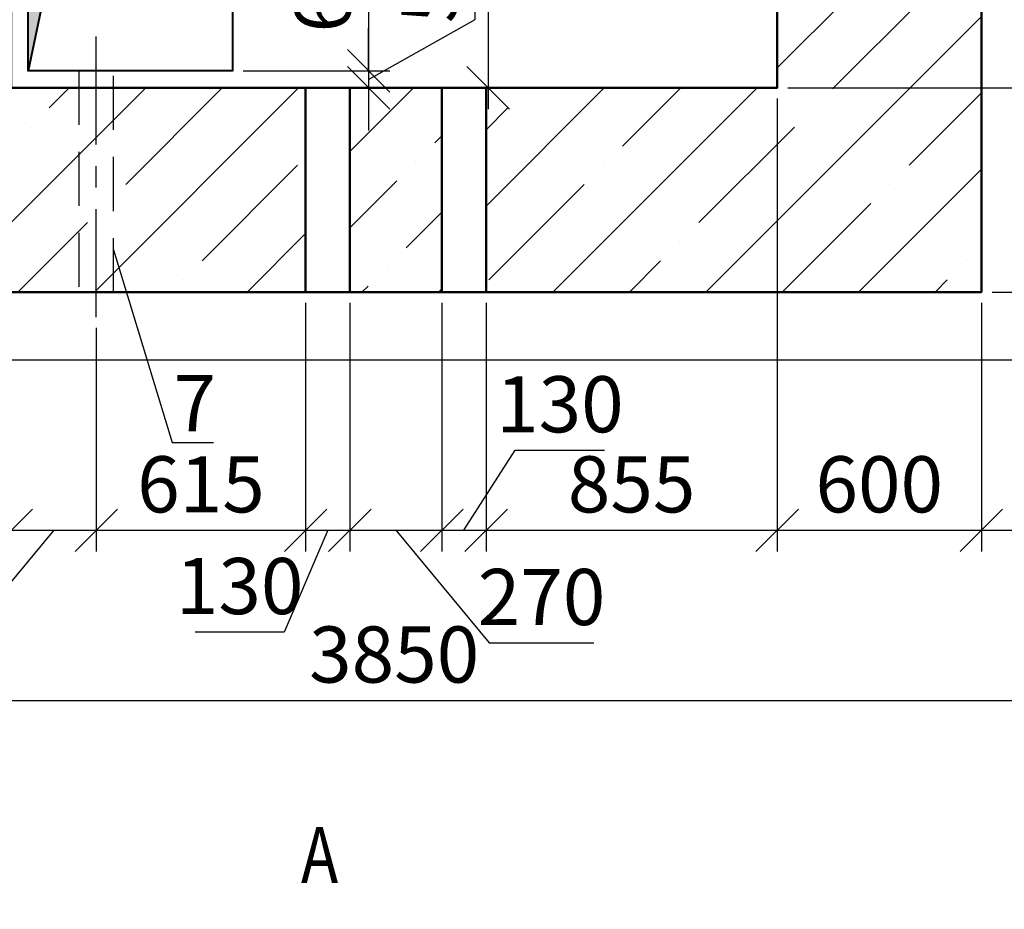
# Model space of a CAD drawing. Units: millimetres. Extents: x -3013968 to 1541824, y -3770845 to 271882.
# Drawn here: x -1295035 to -1289250, y -2208596 to -2203368 of the extents above; entities that cross this region are included whole.
import ezdxf
from ezdxf import colors
from ezdxf.entities.mleader import LeaderData, LeaderLine
from ezdxf.enums import TextEntityAlignment as Align
from ezdxf.math import Vec2, Vec3

# ---------------------------------------------------------------- set-up
doc = ezdxf.new("R2010")
doc.units = ezdxf.units.MM
doc.linetypes.add('CENTER', pattern=[50.8, 31.75, -6.35, 6.35, -6.35])
doc.linetypes.add('HIDDEN2', pattern=[4.7625, 3.175, -1.5875])
doc.layers.get('Defpoints').update_dxf_attribs({"lineweight": 25})
for name, color, linetype, lineweight in [('---Размеры (ЖБ)', 182, 'Continuous', 25), ('---Тонкие', 6, 'Continuous', 25), ('0.3', 7, 'Continuous', 40), ('Чертежная', 7, 'Continuous', 25)]:
    doc.layers.add(name, color=color, linetype=linetype, lineweight=lineweight)
doc.styles.add('Geniso', font='geniso.shx', dxfattribs={"width": 0.7, "oblique": 15})
doc.styles.add('Группа 2', font='geniso.shx', dxfattribs={"width": 0.8, "oblique": 15, "height": 330})
doc.dimstyles.new('1-50', dxfattribs={"dimscale": 100, "dimtxt": 3.3, "dimasz": 2.5, "dimexe": 1.25, "dimexo": 0.625, "dimtad": 1, "dimdec": 0, "dimlfac": 0.5, "dimtxsty": 'Geniso', "dimblk": 'OBLIQUE', "dimcen": 2.5, "dimdle": 1.25, "dimadec": 0, "dimazin": 0, "dimtfac": 1, "dimtdec": 0, "dimtmove": 1, "dimatfit": 2, "dimfxl": 1, "dimtfill": 1, "dimarcsym": 0})

# ---------------------------------------------------------------- blocks, each defined once
blk = doc.blocks.new('_Oblique')
at = {"color": 0, "linetype": 'ByBlock', "lineweight": -2}
blk.add_line((-0.5, -0.5), (0.5, 0.5), dxfattribs=at)
blk = doc.blocks.new('*D3059')
at = {"layer": 'Defpoints', "color": 0, "ltscale": 100, "transparency": 16777216}
for p in [(-1293784.7, -2202468.7), (-1293784.7, -2203668.7), (-1292984.7, -2203668.7)]:
    blk.add_point(p, dxfattribs=at)
at = {"layer": 'Чертежная', "color": 0, "lineweight": -2, "ltscale": 100, "transparency": 16777216}
for p, q in [((-1292984.7, -2202343.7), (-1292984.7, -2203793.7)), ((-1293722.2, -2202468.7), (-1292859.7, -2202468.7)), ((-1293722.2, -2203668.7), (-1292859.7, -2203668.7))]:
    blk.add_line(p, q, dxfattribs=at)
at = {"layer": 'Чертежная', "color": 0, "lineweight": -2, "ltscale": 100, "transparency": 16777216, "xscale": 250, "yscale": 250, "zscale": 250}
for p, rotation in [((-1292984.7, -2202468.7), 90), ((-1292984.7, -2203668.7), 270)]:
    blk.add_blockref('_Oblique', p, dxfattribs=dict(at, rotation=rotation))
at = {"layer": 'Чертежная', "color": 0, "ltscale": 100, "transparency": 16777216, "insert": (-1293212.2, -2203068.7), "char_height": 330, "attachment_point": 5, "rotation": 90, "style": 'Geniso', "bg_fill": 3, "box_fill_scale": 1.1, "bg_fill_color": 256, "bg_fill_true_color": 13158600, "bg_fill_transparency": 0}
blk.add_mtext('600', dxfattribs=at)
blk = doc.blocks.new('*D3060')
at = {"layer": 'Defpoints', "color": 0, "ltscale": 100, "transparency": 16777216}
for p in [(-1293784.7, -2203668.7), (-1292984.7, -2203768.7), (-1292984.7, -2203768.7)]:
    blk.add_point(p, dxfattribs=at)
at = {"layer": 'Чертежная', "color": 0, "lineweight": -2, "ltscale": 100, "transparency": 16777216}
for p, q in [((-1292358, -2203366.2), (-1292358, -2202911.7)), ((-1292984.7, -2203718.7), (-1292358, -2203366.2)), ((-1292984.7, -2203668.7), (-1292984.7, -2203418.7)), ((-1293722.2, -2203668.7), (-1292859.7, -2203668.7)), ((-1292984.7, -2203668.7), (-1292984.7, -2203768.7)), ((-1292984.7, -2203668.7), (-1292984.7, -2203768.7)), ((-1293047.2, -2203768.7), (-1293109.7, -2203768.7)), ((-1292984.7, -2203768.7), (-1292984.7, -2204018.7))]:
    blk.add_line(p, q, dxfattribs=at)
at = {"layer": 'Чертежная', "color": 0, "lineweight": -2, "ltscale": 100, "transparency": 16777216, "xscale": 250, "yscale": 250, "zscale": 250}
for p, rotation in [((-1292984.7, -2203668.7), 270), ((-1292984.7, -2203768.7), 90)]:
    blk.add_blockref('_Oblique', p, dxfattribs=dict(at, rotation=rotation))
at = {"layer": 'Чертежная', "color": 0, "ltscale": 100, "transparency": 16777216, "insert": (-1292585.5, -2203138.9), "char_height": 330, "attachment_point": 5, "rotation": 90, "style": 'Geniso', "bg_fill": 3, "box_fill_scale": 1.1, "bg_fill_color": 256, "bg_fill_true_color": 13158600, "bg_fill_transparency": 0}
blk.add_mtext('50', dxfattribs=at)
blk = doc.blocks.new('*D3062')
at = {"layer": 'Defpoints', "color": 0, "ltscale": 100, "transparency": 16777216}
for p in [(-1295084.7, -2203768.7), (-1296284.7, -2204968.7), (-1295084.7, -2206368.7)]:
    blk.add_point(p, dxfattribs=at)
at = {"layer": 'Чертежная', "color": 0, "lineweight": -2, "ltscale": 100, "transparency": 16777216}
for p, q in [((-1295084.7, -2203831.2), (-1295084.7, -2206493.7)), ((-1296284.7, -2205031.2), (-1296284.7, -2206493.7)), ((-1296409.7, -2206368.7), (-1294959.7, -2206368.7))]:
    blk.add_line(p, q, dxfattribs=at)
at = {"layer": 'Чертежная', "color": 0, "lineweight": -2, "ltscale": 100, "transparency": 16777216, "xscale": 250, "yscale": 250, "zscale": 250, "rotation": 180}
blk.add_blockref('_Oblique', (-1296284.7, -2206368.7), dxfattribs=at)
at = {"layer": 'Чертежная', "color": 0, "lineweight": -2, "ltscale": 100, "transparency": 16777216, "xscale": 250, "yscale": 250, "zscale": 250}
blk.add_blockref('_Oblique', (-1295084.7, -2206368.7), dxfattribs=at)
at = {"layer": 'Чертежная', "color": 0, "ltscale": 100, "transparency": 16777216, "insert": (-1295684.7, -2206141.2), "char_height": 330, "attachment_point": 5, "style": 'Geniso', "bg_fill": 3, "box_fill_scale": 1.1, "bg_fill_color": 256, "bg_fill_true_color": 13158600, "bg_fill_transparency": 0}
blk.add_mtext('600', dxfattribs=at)
blk = doc.blocks.new('*D3063')
at = {"layer": 'Defpoints', "color": 0, "ltscale": 100, "transparency": 16777216}
for p in [(-1295084.7, -2203768.7), (-1294584.7, -2205117.1), (-1294584.7, -2206368.7)]:
    blk.add_point(p, dxfattribs=at)
at = {"layer": 'Чертежная', "color": 0, "lineweight": -2, "ltscale": 100, "transparency": 16777216}
for p, q in [((-1295084.7, -2203831.2), (-1295084.7, -2206493.7)), ((-1294584.7, -2205179.6), (-1294584.7, -2206493.7)), ((-1294834.7, -2206368.7), (-1295318.5, -2206949.6)), ((-1295209.7, -2206368.7), (-1294459.7, -2206368.7)), ((-1295318.5, -2206949.6), (-1295934.6, -2206949.6))]:
    blk.add_line(p, q, dxfattribs=at)
at = {"layer": 'Чертежная', "color": 0, "lineweight": -2, "ltscale": 100, "transparency": 16777216, "xscale": 250, "yscale": 250, "zscale": 250, "rotation": 180}
blk.add_blockref('_Oblique', (-1295084.7, -2206368.7), dxfattribs=at)
at = {"layer": 'Чертежная', "color": 0, "lineweight": -2, "ltscale": 100, "transparency": 16777216, "xscale": 250, "yscale": 250, "zscale": 250}
blk.add_blockref('_Oblique', (-1294584.7, -2206368.7), dxfattribs=at)
at = {"layer": 'Чертежная', "color": 0, "ltscale": 100, "transparency": 16777216, "insert": (-1295626.5, -2206722.1), "char_height": 330, "attachment_point": 5, "style": 'Geniso', "bg_fill": 3, "box_fill_scale": 1.1, "bg_fill_color": 256, "bg_fill_true_color": 13158600, "bg_fill_transparency": 0}
blk.add_mtext('250', dxfattribs=at)
blk = doc.blocks.new('*D3064')
at = {"layer": 'Defpoints', "color": 0, "ltscale": 100, "transparency": 16777216}
for p in [(-1293354.7, -2204968.7), (-1294584.7, -2205117.1), (-1293354.7, -2206368.7)]:
    blk.add_point(p, dxfattribs=at)
at = {"layer": 'Чертежная', "color": 0, "lineweight": -2, "ltscale": 100, "transparency": 16777216}
for p, q in [((-1293354.7, -2205031.2), (-1293354.7, -2206493.7)), ((-1294584.7, -2205179.6), (-1294584.7, -2206493.7)), ((-1294709.7, -2206368.7), (-1293229.7, -2206368.7))]:
    blk.add_line(p, q, dxfattribs=at)
at = {"layer": 'Чертежная', "color": 0, "lineweight": -2, "ltscale": 100, "transparency": 16777216, "xscale": 250, "yscale": 250, "zscale": 250, "rotation": 180}
blk.add_blockref('_Oblique', (-1294584.7, -2206368.7), dxfattribs=at)
at = {"layer": 'Чертежная', "color": 0, "lineweight": -2, "ltscale": 100, "transparency": 16777216, "xscale": 250, "yscale": 250, "zscale": 250}
blk.add_blockref('_Oblique', (-1293354.7, -2206368.7), dxfattribs=at)
at = {"layer": 'Чертежная', "color": 0, "ltscale": 100, "transparency": 16777216, "insert": (-1293969.7, -2206141.2), "char_height": 330, "attachment_point": 5, "style": 'Geniso', "bg_fill": 3, "box_fill_scale": 1.1, "bg_fill_color": 256, "bg_fill_true_color": 13158600, "bg_fill_transparency": 0}
blk.add_mtext('615', dxfattribs=at)
blk = doc.blocks.new('*D3065')
at = {"layer": 'Defpoints', "color": 0, "ltscale": 100, "transparency": 16777216}
for p in [(-1290584.7, -2203768.7), (-1289384.7, -2204968.7), (-1289384.7, -2206368.7)]:
    blk.add_point(p, dxfattribs=at)
at = {"layer": 'Чертежная', "color": 0, "lineweight": -2, "ltscale": 100, "transparency": 16777216}
for p, q in [((-1290584.7, -2203831.2), (-1290584.7, -2206493.7)), ((-1289384.7, -2205031.2), (-1289384.7, -2206493.7)), ((-1290709.7, -2206368.7), (-1289259.7, -2206368.7))]:
    blk.add_line(p, q, dxfattribs=at)
at = {"layer": 'Чертежная', "color": 0, "lineweight": -2, "ltscale": 100, "transparency": 16777216, "xscale": 250, "yscale": 250, "zscale": 250, "rotation": 180}
blk.add_blockref('_Oblique', (-1290584.7, -2206368.7), dxfattribs=at)
at = {"layer": 'Чертежная', "color": 0, "lineweight": -2, "ltscale": 100, "transparency": 16777216, "xscale": 250, "yscale": 250, "zscale": 250}
blk.add_blockref('_Oblique', (-1289384.7, -2206368.7), dxfattribs=at)
at = {"layer": 'Чертежная', "color": 0, "ltscale": 100, "transparency": 16777216, "insert": (-1289984.7, -2206141.2), "char_height": 330, "attachment_point": 5, "style": 'Geniso', "bg_fill": 3, "box_fill_scale": 1.1, "bg_fill_color": 256, "bg_fill_true_color": 13158600, "bg_fill_transparency": 0}
blk.add_mtext('600', dxfattribs=at)
blk = doc.blocks.new('*D3066')
at = {"layer": 'Defpoints', "color": 0, "ltscale": 100, "transparency": 16777216}
for p in [(-1289384.7, -2204968.7), (-1288984.7, -2205368.7), (-1288984.7, -2206368.7)]:
    blk.add_point(p, dxfattribs=at)
at = {"layer": 'Чертежная', "color": 0, "lineweight": -2, "ltscale": 100, "transparency": 16777216}
for p, q in [((-1289384.7, -2205031.2), (-1289384.7, -2206493.7)), ((-1288984.7, -2205431.2), (-1288984.7, -2206493.7)), ((-1289509.7, -2206368.7), (-1288859.7, -2206368.7)), ((-1288047.4, -2206368.7), (-1288984.7, -2206368.7))]:
    blk.add_line(p, q, dxfattribs=at)
at = {"layer": 'Чертежная', "color": 0, "lineweight": -2, "ltscale": 100, "transparency": 16777216, "xscale": 250, "yscale": 250, "zscale": 250, "rotation": 180}
blk.add_blockref('_Oblique', (-1289384.7, -2206368.7), dxfattribs=at)
at = {"layer": 'Чертежная', "color": 0, "lineweight": -2, "ltscale": 100, "transparency": 16777216, "xscale": 250, "yscale": 250, "zscale": 250}
blk.add_blockref('_Oblique', (-1288984.7, -2206368.7), dxfattribs=at)
at = {"layer": 'Чертежная', "color": 0, "ltscale": 100, "transparency": 16777216, "insert": (-1288355.5, -2206141.2), "char_height": 330, "attachment_point": 5, "style": 'Geniso', "bg_fill": 3, "box_fill_scale": 1.1, "bg_fill_color": 256, "bg_fill_true_color": 13158600, "bg_fill_transparency": 0}
blk.add_mtext('200', dxfattribs=at)
blk = doc.blocks.new('*D2005')
at = {"layer": 'Defpoints', "color": 0, "ltscale": 100, "transparency": 16777216}
for p in [(-1296684.7, -2205368.7), (-1288984.7, -2205368.7), (-1288984.7, -2207368.7)]:
    blk.add_point(p, dxfattribs=at)
at = {"layer": 'Чертежная', "color": 0, "lineweight": -2, "ltscale": 100, "transparency": 16777216}
for p, q in [((-1296684.7, -2205431.2), (-1296684.7, -2207493.7)), ((-1288984.7, -2205431.2), (-1288984.7, -2207493.7)), ((-1296809.7, -2207368.7), (-1288859.7, -2207368.7))]:
    blk.add_line(p, q, dxfattribs=at)
at = {"layer": 'Чертежная', "color": 0, "lineweight": -2, "ltscale": 100, "transparency": 16777216, "xscale": 250, "yscale": 250, "zscale": 250, "rotation": 180}
blk.add_blockref('_Oblique', (-1296684.7, -2207368.7), dxfattribs=at)
at = {"layer": 'Чертежная', "color": 0, "lineweight": -2, "ltscale": 100, "transparency": 16777216, "xscale": 250, "yscale": 250, "zscale": 250}
blk.add_blockref('_Oblique', (-1288984.7, -2207368.7), dxfattribs=at)
at = {"layer": 'Чертежная', "color": 0, "ltscale": 100, "transparency": 16777216, "insert": (-1292834.7, -2207141.2), "char_height": 330, "attachment_point": 5, "style": 'Geniso', "bg_fill": 3, "box_fill_scale": 1.1, "bg_fill_color": 256, "bg_fill_true_color": 13158600, "bg_fill_transparency": 0}
blk.add_mtext('3850', dxfattribs=at)
blk = doc.blocks.new('*D3073')
at = {"layer": 'Defpoints', "color": 0, "ltscale": 100, "transparency": 16777216}
for p in [(-1289384.7, -2204968.7), (-1287984.7, -2204968.7), (-1288984.7, -2205368.7)]:
    blk.add_point(p, dxfattribs=at)
at = {"layer": 'Чертежная', "color": 0, "lineweight": -2, "ltscale": 100, "transparency": 16777216}
for p, q in [((-1287984.7, -2205493.7), (-1287984.7, -2204843.7)), ((-1289322.2, -2204968.7), (-1287859.7, -2204968.7)), ((-1287984.7, -2205168.7), (-1287425.3, -2205434.6)), ((-1288922.2, -2205368.7), (-1287859.7, -2205368.7)), ((-1287425.3, -2205434.6), (-1287425.3, -2206050.7))]:
    blk.add_line(p, q, dxfattribs=at)
at = {"layer": 'Чертежная', "color": 0, "lineweight": -2, "ltscale": 100, "transparency": 16777216, "xscale": 250, "yscale": 250, "zscale": 250, "rotation": 90}
blk.add_blockref('_Oblique', (-1287984.7, -2204968.7), dxfattribs=at)
at = {"layer": 'Чертежная', "color": 0, "ltscale": 100, "transparency": 16777216, "insert": (-1287652.9, -2205742.6), "char_height": 330, "attachment_point": 5, "rotation": 90, "style": 'Geniso', "bg_fill": 3, "box_fill_scale": 1.1, "bg_fill_color": 256, "bg_fill_true_color": 13158600, "bg_fill_transparency": 0}
blk.add_mtext('200', dxfattribs=at)
at = {"layer": 'Чертежная', "color": 0, "lineweight": -2, "ltscale": 100, "transparency": 16777216, "xscale": 250, "yscale": 250, "zscale": 250, "rotation": 270}
blk.add_blockref('_Oblique', (-1287984.7, -2205368.7), dxfattribs=at)
blk = doc.blocks.new('*D3074')
at = {"layer": 'Defpoints', "color": 0, "ltscale": 100, "transparency": 16777216}
for p in [(-1290584.7, -2203768.7), (-1287984.7, -2203768.7), (-1289384.7, -2204968.7)]:
    blk.add_point(p, dxfattribs=at)
at = {"layer": 'Чертежная', "color": 0, "lineweight": -2, "ltscale": 100, "transparency": 16777216}
for p, q in [((-1287984.7, -2205093.7), (-1287984.7, -2203643.7)), ((-1290522.2, -2203768.7), (-1287859.7, -2203768.7)), ((-1289322.2, -2204968.7), (-1287859.7, -2204968.7))]:
    blk.add_line(p, q, dxfattribs=at)
at = {"layer": 'Чертежная', "color": 0, "lineweight": -2, "ltscale": 100, "transparency": 16777216, "xscale": 250, "yscale": 250, "zscale": 250}
for p, rotation in [((-1287984.7, -2203768.7), 90), ((-1287984.7, -2204968.7), 270)]:
    blk.add_blockref('_Oblique', p, dxfattribs=dict(at, rotation=rotation))
at = {"layer": 'Чертежная', "color": 0, "ltscale": 100, "transparency": 16777216, "insert": (-1288212.2, -2204368.7), "char_height": 330, "attachment_point": 5, "rotation": 90, "style": 'Geniso', "bg_fill": 3, "box_fill_scale": 1.1, "bg_fill_color": 256, "bg_fill_true_color": 13158600, "bg_fill_transparency": 0}
blk.add_mtext('600', dxfattribs=at)
blk = doc.blocks.new('*D3075')
at = {"layer": 'Defpoints', "color": 0, "ltscale": 100, "transparency": 16777216}
for p in [(-1289384.7, -2202128.7), (-1287984.7, -2202128.7), (-1290584.7, -2203768.7)]:
    blk.add_point(p, dxfattribs=at)
at = {"layer": 'Чертежная', "color": 0, "lineweight": -2, "ltscale": 100, "transparency": 16777216}
for p, q in [((-1287984.7, -2203893.7), (-1287984.7, -2202003.7)), ((-1289322.2, -2202128.7), (-1287859.7, -2202128.7)), ((-1290522.2, -2203768.7), (-1287859.7, -2203768.7))]:
    blk.add_line(p, q, dxfattribs=at)
at = {"layer": 'Чертежная', "color": 0, "lineweight": -2, "ltscale": 100, "transparency": 16777216, "xscale": 250, "yscale": 250, "zscale": 250}
for p, rotation in [((-1287984.7, -2202128.7), 90), ((-1287984.7, -2203768.7), 270)]:
    blk.add_blockref('_Oblique', p, dxfattribs=dict(at, rotation=rotation))
at = {"layer": 'Чертежная', "color": 0, "ltscale": 100, "transparency": 16777216, "insert": (-1288212.3, -2202948.7), "char_height": 330, "attachment_point": 5, "rotation": 90, "style": 'Geniso', "bg_fill": 3, "box_fill_scale": 1.1, "bg_fill_color": 256, "bg_fill_true_color": 13158600, "bg_fill_transparency": 0}
blk.add_mtext('820', dxfattribs=at)
blk = doc.blocks.new('A$C0A6E1B93')
blk.add_lwpolyline([(100, 850, 0, 200, 0), (100, 500, 0, 0, 0), (100, 0, 0, 0, 0)], format="xyseb")
blk = doc.blocks.new('*D3088')
at = {"layer": 'Defpoints', "color": 0, "ltscale": 100, "transparency": 16777216}
for p in [(-1290584.7, -2198968.7), (-1292282.1, -2203768.7), (-1290584.7, -2203768.7)]:
    blk.add_point(p, dxfattribs=at)
at = {"layer": 'Чертежная', "color": 0, "lineweight": -2, "ltscale": 100, "transparency": 16777216}
for p, q in [((-1292282.1, -2198843.7), (-1292282.1, -2203893.7)), ((-1290647.2, -2198968.7), (-1292407.1, -2198968.7)), ((-1290647.2, -2203768.7), (-1292407.1, -2203768.7))]:
    blk.add_line(p, q, dxfattribs=at)
at = {"layer": 'Чертежная', "color": 0, "lineweight": -2, "ltscale": 100, "transparency": 16777216, "xscale": 250, "yscale": 250, "zscale": 250}
for p, rotation in [((-1292282.1, -2198968.7), 90), ((-1292282.1, -2203768.7), 270)]:
    blk.add_blockref('_Oblique', p, dxfattribs=dict(at, rotation=rotation))
at = {"layer": 'Чертежная', "color": 0, "ltscale": 100, "transparency": 16777216, "insert": (-1292509.7, -2201712.5), "char_height": 330, "attachment_point": 5, "rotation": 90, "style": 'Geniso', "bg_fill": 3, "box_fill_scale": 1.1, "bg_fill_color": 256, "bg_fill_true_color": 13158600, "bg_fill_transparency": 0}
blk.add_mtext('2400', dxfattribs=at)
blk = doc.blocks.new('_None')
blk = doc.blocks.new('*D3170')
at = {"layer": 'Defpoints', "color": 0, "ltscale": 100, "transparency": 16777216}
for p in [(-1293354.7, -2204968.7), (-1293094.7, -2204968.7), (-1293094.7, -2206368.7)]:
    blk.add_point(p, dxfattribs=at)
at = {"layer": 'Чертежная', "color": 0, "lineweight": -2, "ltscale": 100, "transparency": 16777216}
for p, q in [((-1293354.7, -2205031.2), (-1293354.7, -2206493.7)), ((-1293094.7, -2205031.2), (-1293094.7, -2206493.7)), ((-1293224.7, -2206368.7), (-1293480.5, -2206966.4)), ((-1293479.7, -2206368.7), (-1292969.7, -2206368.7)), ((-1293480.5, -2206966.4), (-1294004.3, -2206966.4))]:
    blk.add_line(p, q, dxfattribs=at)
at = {"layer": 'Чертежная', "color": 0, "lineweight": -2, "ltscale": 100, "transparency": 16777216, "xscale": 250, "yscale": 250, "zscale": 250, "rotation": 180}
blk.add_blockref('_Oblique', (-1293354.7, -2206368.7), dxfattribs=at)
at = {"layer": 'Чертежная', "color": 0, "lineweight": -2, "ltscale": 100, "transparency": 16777216, "xscale": 250, "yscale": 250, "zscale": 250}
blk.add_blockref('_Oblique', (-1293094.7, -2206368.7), dxfattribs=at)
at = {"layer": 'Чертежная', "color": 0, "ltscale": 100, "transparency": 16777216, "insert": (-1293742.4, -2206738.9), "char_height": 330, "attachment_point": 5, "style": 'Geniso', "bg_fill": 3, "box_fill_scale": 1.1, "bg_fill_color": 256, "bg_fill_true_color": 13158600, "bg_fill_transparency": 0}
blk.add_mtext('130', dxfattribs=at)
blk = doc.blocks.new('*D3171')
at = {"layer": 'Defpoints', "color": 0, "ltscale": 100, "transparency": 16777216}
for p in [(-1290584.7, -2203768.7), (-1292294.7, -2204968.7), (-1290584.7, -2206368.7)]:
    blk.add_point(p, dxfattribs=at)
at = {"layer": 'Чертежная', "color": 0, "lineweight": -2, "ltscale": 100, "transparency": 16777216}
for p, q in [((-1290584.7, -2203831.2), (-1290584.7, -2206493.7)), ((-1292294.7, -2205031.2), (-1292294.7, -2206493.7)), ((-1292419.7, -2206368.7), (-1290459.7, -2206368.7))]:
    blk.add_line(p, q, dxfattribs=at)
at = {"layer": 'Чертежная', "color": 0, "lineweight": -2, "ltscale": 100, "transparency": 16777216, "xscale": 250, "yscale": 250, "zscale": 250, "rotation": 180}
blk.add_blockref('_Oblique', (-1292294.7, -2206368.7), dxfattribs=at)
at = {"layer": 'Чертежная', "color": 0, "lineweight": -2, "ltscale": 100, "transparency": 16777216, "xscale": 250, "yscale": 250, "zscale": 250}
blk.add_blockref('_Oblique', (-1290584.7, -2206368.7), dxfattribs=at)
at = {"layer": 'Чертежная', "color": 0, "ltscale": 100, "transparency": 16777216, "insert": (-1291439.7, -2206141.2), "char_height": 330, "attachment_point": 5, "style": 'Geniso', "bg_fill": 3, "box_fill_scale": 1.1, "bg_fill_color": 256, "bg_fill_true_color": 13158600, "bg_fill_transparency": 0}
blk.add_mtext('855', dxfattribs=at)
blk = doc.blocks.new('*D6259')
at = {"layer": 'Defpoints', "color": 0, "ltscale": 100, "transparency": 16777216}
for p in [(-1293094.7, -2204968.7), (-1292554.7, -2204968.7), (-1292554.7, -2206368.7)]:
    blk.add_point(p, dxfattribs=at)
at = {"layer": 'Чертежная', "color": 0, "lineweight": -2, "ltscale": 100, "transparency": 16777216}
for p, q in [((-1293094.7, -2205031.2), (-1293094.7, -2206493.7)), ((-1292554.7, -2205031.2), (-1292554.7, -2206493.7)), ((-1293219.7, -2206368.7), (-1292429.7, -2206368.7)), ((-1292824.7, -2206368.7), (-1292276.9, -2207030.7)), ((-1292276.9, -2207030.7), (-1291660.7, -2207030.7))]:
    blk.add_line(p, q, dxfattribs=at)
at = {"layer": 'Чертежная', "color": 0, "lineweight": -2, "ltscale": 100, "transparency": 16777216, "xscale": 250, "yscale": 250, "zscale": 250, "rotation": 180}
blk.add_blockref('_Oblique', (-1293094.7, -2206368.7), dxfattribs=at)
at = {"layer": 'Чертежная', "color": 0, "lineweight": -2, "ltscale": 100, "transparency": 16777216, "xscale": 250, "yscale": 250, "zscale": 250}
blk.add_blockref('_Oblique', (-1292554.7, -2206368.7), dxfattribs=at)
at = {"layer": 'Чертежная', "color": 0, "ltscale": 100, "transparency": 16777216, "insert": (-1291968.8, -2206803.2), "char_height": 330, "attachment_point": 5, "style": 'Geniso', "bg_fill": 3, "box_fill_scale": 1.1, "bg_fill_color": 256, "bg_fill_true_color": 13158600, "bg_fill_transparency": 0}
blk.add_mtext('270', dxfattribs=at)
blk = doc.blocks.new('*D6260')
at = {"layer": 'Defpoints', "color": 0, "ltscale": 100, "transparency": 16777216}
for p in [(-1292554.7, -2204968.7), (-1292294.7, -2204968.7), (-1292294.7, -2206368.7)]:
    blk.add_point(p, dxfattribs=at)
at = {"layer": 'Чертежная', "color": 0, "lineweight": -2, "ltscale": 100, "transparency": 16777216}
for p, q in [((-1292554.7, -2205031.2), (-1292554.7, -2206493.7)), ((-1292294.7, -2205031.2), (-1292294.7, -2206493.7)), ((-1292424.7, -2206368.7), (-1292122.9, -2205898.3)), ((-1292122.9, -2205898.3), (-1291599.1, -2205898.3)), ((-1292679.7, -2206368.7), (-1292169.7, -2206368.7))]:
    blk.add_line(p, q, dxfattribs=at)
at = {"layer": 'Чертежная', "color": 0, "lineweight": -2, "ltscale": 100, "transparency": 16777216, "xscale": 250, "yscale": 250, "zscale": 250, "rotation": 180}
blk.add_blockref('_Oblique', (-1292554.7, -2206368.7), dxfattribs=at)
at = {"layer": 'Чертежная', "color": 0, "lineweight": -2, "ltscale": 100, "transparency": 16777216, "xscale": 250, "yscale": 250, "zscale": 250}
blk.add_blockref('_Oblique', (-1292294.7, -2206368.7), dxfattribs=at)
at = {"layer": 'Чертежная', "color": 0, "ltscale": 100, "transparency": 16777216, "insert": (-1291861, -2205670.8), "char_height": 330, "attachment_point": 5, "style": 'Geniso', "bg_fill": 3, "box_fill_scale": 1.1, "bg_fill_color": 256, "bg_fill_true_color": 13158600, "bg_fill_transparency": 0}
blk.add_mtext('130', dxfattribs=at)

msp = doc.modelspace()

# ---------------------------------------------------------------- hatches: boundary and pattern name
at = {"layer": '---Размеры (ЖБ)', "ltscale": 100}
h = msp.add_hatch(dxfattribs=at)
h.set_pattern_fill('ANSI35', scale=100)
h.set_pattern_definition([(45, (-1187098.47, -1828063.4), (-449.0128, 449.0128), []), (45, (-1186649.45, -1828063.4), (-449.0128, 449.0128), [793.75, -158.75, 0, -158.75])])
h.paths.add_polyline_path([(-1292294.744, -2203768.704), (-1292294.744, -2204968.704), (-1289384.744, -2204968.704), (-1289384.744, -2202128.704), (-1290584.744, -2202128.704), (-1290584.744, -2203768.704)])
h.paths.add_polyline_path([(-1293354.744, -2204968.704), (-1293354.744, -2203768.704), (-1295084.744, -2203768.704), (-1295084.744, -2201678.704), (-1296284.744, -2201678.704), (-1296284.744, -2204968.704)])

# ---------------------------------------------------------------- linework, layer by layer
at = {"layer": '0.3', "color": 6}
msp.add_lwpolyline([(-1294984.744, -2202468.704), (-1293784.744, -2202468.704), (-1293784.744, -2203668.704), (-1294984.744, -2203668.704), (-1294984.744, -2202468.704)], dxfattribs=at)
at = {"layer": 'Чертежная', "lineweight": 50, "ltscale": 100}
msp.add_lwpolyline([(-1296284.744, -2197768.704), (-1289384.744, -2197768.704), (-1289384.744, -2204968.704), (-1296284.744, -2204968.704)], close=True, dxfattribs=at)
msp.add_lwpolyline([(-1295084.744, -2198968.704), (-1290584.744, -2198968.704), (-1290584.744, -2203768.704), (-1295084.744, -2203768.704), (-1295084.744, -2198968.704)], dxfattribs=at)
at = {"layer": 'Чертежная', "linetype": 'CENTER', "ltscale": 20}
msp.add_lwpolyline([(-1294584.744, -2205117.089), (-1294584.744, -2203462.972)], dxfattribs=at)
at = {"layer": 'Чертежная', "color": 1, "linetype": 'HIDDEN2', "lineweight": 30, "ltscale": 100}
msp.add_lwpolyline([(-1294686.744, -2204968.704), (-1294482.744, -2204968.704), (-1294482.744, -2203668.704), (-1294686.744, -2203668.704), (-1294686.744, -2204968.704)], dxfattribs=at)

# ---------------------------------------------------------------- block references
at = {"layer": 'Чертежная', "color": 1, "ltscale": 100}
msp.add_blockref('A$C0A6E1B93', (-1293059.906, -2208495.623), dxfattribs=at)

# ---------------------------------------------------------------- texts
at = {"layer": 'Чертежная', "style": 'Группа 2', "oblique": 15, "width": 0.8}
msp.add_text('А', height=330, dxfattribs=at).set_placement((-1293382.297, -2208544.758), align=Align.BOTTOM_LEFT)

# ---------------------------------------------------------------- next in the draw order: dimensions: what is measured, and where the dimension line sits
at = {"layer": 'Чертежная', "ltscale": 100}
dim = msp.add_linear_dim(base=(-1292984.744, -2203668.704), p1=(-1293784.744, -2202468.704), p2=(-1293784.744, -2203668.704), angle=90, dimstyle='1-50', dxfattribs=at)
dim.commit()
dim.dimension.update_dxf_attribs({"geometry": '*D3059', "text_midpoint": (-1293212.244, -2203068.704)})
for base, p1, p2, picture, middle in [((-1295084.744, -2206368.704), (-1296284.744, -2204968.704), (-1295084.744, -2203768.704), '*D3062', (-1295684.744, -2206141.204)), ((-1289384.744, -2206368.704), (-1290584.744, -2203768.704), (-1289384.744, -2204968.704), '*D3065', (-1289984.744, -2206141.204))]:
    dim = msp.add_linear_dim(base=base, p1=p1, p2=p2, dimstyle='1-50', dxfattribs=at)
    dim.commit()
    dim.dimension.update_dxf_attribs({"geometry": picture, "text_midpoint": middle})

# ---------------------------------------------------------------- next in the draw order: dimensions: what is measured, and where the dimension line sits
dim = msp.add_linear_dim(base=(-1292984.744, -2203768.704), p1=(-1293784.744, -2203668.704), p2=(-1292984.744, -2203768.704), angle=90, dimstyle='1-50', dxfattribs=at)
dim.commit()
dim.dimension.update_dxf_attribs({"geometry": '*D3060', "text_midpoint": (-1292358.016, -2203303.662), "dimtype": 160})
for base, p1, p2, picture, middle in [((-1294584.744, -2206368.704), (-1295084.744, -2203768.704), (-1294584.744, -2205117.089), '*D3063', (-1295380.958, -2206949.63)), ((-1288984.744, -2206368.704), (-1289384.744, -2204968.704), (-1288984.744, -2205368.704), '*D3066', (-1288355.461, -2206221.769))]:
    dim = msp.add_linear_dim(base=base, p1=p1, p2=p2, dimstyle='1-50', dxfattribs=at)
    dim.commit()
    dim.dimension.update_dxf_attribs({"geometry": picture, "text_midpoint": middle, "dimtype": 160})

# ---------------------------------------------------------------- next in the draw order: hatches: boundary and pattern name
at = {"layer": '0.3'}
h = msp.add_hatch(color=6, dxfattribs=at)
h.dxf.hatch_style = 1
h.paths.add_polyline_path([(-1294984.744, -2202468.704), (-1293784.744, -2202468.704), (-1294776.307, -2202668.649), (-1294984.744, -2203668.704)])

# ---------------------------------------------------------------- next in the draw order: linework, layer by layer
at = {"layer": '0.3', "color": 6}
msp.add_lwpolyline([(-1293784.744, -2202468.704), (-1294776.307, -2202668.649), (-1294984.744, -2203668.704)], dxfattribs=at)

# ---------------------------------------------------------------- next in the draw order: dimensions: what is measured, and where the dimension line sits
at = {"layer": 'Чертежная', "ltscale": 100}
dim = msp.add_linear_dim(base=(-1293354.744, -2206368.704), p1=(-1294584.744, -2205117.089), p2=(-1293354.744, -2204968.704), dimstyle='1-50', dxfattribs=at)
dim.commit()
dim.dimension.update_dxf_attribs({"geometry": '*D3064', "text_midpoint": (-1293969.744, -2206141.204)})

# ---------------------------------------------------------------- next in the draw order: dimensions: what is measured, and where the dimension line sits
dim = msp.add_linear_dim(base=(-1288984.744, -2207368.704), p1=(-1296684.744, -2205368.704), p2=(-1288984.744, -2205368.704), dimstyle='1-50', dxfattribs=at)
dim.commit()
dim.dimension.update_dxf_attribs({"geometry": '*D2005', "text_midpoint": (-1292834.744, -2207141.204)})

# ---------------------------------------------------------------- next in the draw order: dimensions: what is measured, and where the dimension line sits
dim = msp.add_linear_dim(base=(-1287984.744, -2204968.704), p1=(-1288984.744, -2205368.704), p2=(-1289384.744, -2204968.704), angle=90, dimstyle='1-50', dxfattribs=at)
dim.commit()
dim.dimension.update_dxf_attribs({"geometry": '*D3073', "text_midpoint": (-1287425.326, -2205497.074), "dimtype": 160})

# ---------------------------------------------------------------- next in the draw order: leaders
at = {"layer": '---Тонкие', "color": 7, "ltscale": 100}
ml = msp.add_multileader_mtext('Standard', dxfattribs=at)
ml.set_content('{\\T0.9;7}', color=7, style='Geniso')
ml.set_leader_properties(color=256, linetype='ByLayer', lineweight=-1)
ml.set_arrow_properties(name='NONE')
ml.build(insert=Vec2(0, 0))
ml.multileader.update_dxf_attribs({"text_left_attachment_type": 6, "text_right_attachment_type": 6, "dogleg_length": 148.031})
ctx = ml.context
ctx.base_point, ctx.char_height, ctx.plane_origin = Vec3(-1294074.314, -2205852.143), 330, Vec3(-1292013.423, -2208331.579)
ctx.left_attachment, ctx.right_attachment, ctx.text_align_type = 6, 6, 1
notes = []
notes.append((ctx, [(1, (1, 1, 0), (-1294139.388, -2205852.143), (1, 0), 65.075, [(2, [(-1294482.744, -2204721.027)], 0, [])])]))
ctx.mtext.insert, ctx.mtext.alignment = Vec3(-1294006.123, -2205456.143), 2
for ctx, leaders in notes:
    for number, flags, end, landing, length, lines in leaders:
        leader = LeaderData()
        leader.index, (leader.has_last_leader_line, leader.has_dogleg_vector, leader.attachment_direction) = number, flags
        leader.last_leader_point, leader.dogleg_vector, leader.dogleg_length = Vec3(end), Vec3(landing), length
        for number, points, colour, breaks in lines:
            line = LeaderLine()
            line.index, line.vertices, line.color, line.breaks = number, Vec3.list(points), colors.encode_raw_color(colour), breaks
            leader.lines.append(line)
        ctx.leaders.append(leader)

# ---------------------------------------------------------------- next in the draw order: dimensions: what is measured, and where the dimension line sits
at = {"layer": 'Чертежная', "ltscale": 100}
dim = msp.add_linear_dim(base=(-1287984.744, -2203768.704), p1=(-1289384.744, -2204968.704), p2=(-1290584.744, -2203768.704), angle=90, dimstyle='1-50', dxfattribs=at)
dim.commit()
dim.dimension.update_dxf_attribs({"geometry": '*D3074', "text_midpoint": (-1288212.244, -2204368.704)})

# ---------------------------------------------------------------- next in the draw order: dimensions: what is measured, and where the dimension line sits
dim = msp.add_linear_dim(base=(-1287984.744, -2202128.704), p1=(-1290584.744, -2203768.704), p2=(-1289384.744, -2202128.704), angle=90, dimstyle='1-50', dxfattribs=at)
dim.commit()
dim.dimension.update_dxf_attribs({"geometry": '*D3075', "text_midpoint": (-1288212.276, -2202948.704)})

# ---------------------------------------------------------------- next in the draw order: dimensions: what is measured, and where the dimension line sits
dim = msp.add_linear_dim(base=(-1292282.142, -2203768.704), p1=(-1290584.744, -2198968.704), p2=(-1290584.744, -2203768.704), angle=90, dimstyle='1-50', dxfattribs=at)
dim.commit()
dim.dimension.update_dxf_attribs({"geometry": '*D3088', "text_midpoint": (-1292282.142, -2201712.476), "dimtype": 160})

# ---------------------------------------------------------------- next in the draw order: linework, layer by layer
msp.add_line((-1292554.744, -2203768.704), (-1293094.744, -2203768.704), dxfattribs=at)
at = {"layer": 'Чертежная', "lineweight": 50, "ltscale": 100}
msp.add_line((-1292554.744, -2204968.704), (-1292554.744, -2203768.704), dxfattribs=at)
at = {"layer": 'Чертежная', "lineweight": 30, "ltscale": 100}
msp.add_lwpolyline([(-1296684.744, -2197368.704), (-1288984.744, -2197368.704), (-1288984.744, -2205368.704), (-1296684.744, -2205368.704)], close=True, dxfattribs=at)

# ---------------------------------------------------------------- next in the draw order: dimensions: what is measured, and where the dimension line sits
at = {"layer": 'Чертежная', "ltscale": 100}
dim = msp.add_linear_dim(base=(-1290584.744, -2206368.704), p1=(-1292294.744, -2204968.704), p2=(-1290584.744, -2203768.704), dimstyle='1-50', dxfattribs=at)
dim.commit()
dim.dimension.update_dxf_attribs({"geometry": '*D3171', "text_midpoint": (-1291439.744, -2206141.204)})
dim = msp.add_linear_dim(base=(-1293094.744, -2206368.704), p1=(-1293354.744, -2204968.704), p2=(-1293094.744, -2204968.704), dimstyle='1-50', dxfattribs=at)
dim.commit()
dim.dimension.update_dxf_attribs({"geometry": '*D3170', "text_midpoint": (-1293543.015, -2206966.406), "dimtype": 160})

# ---------------------------------------------------------------- next in the draw order: linework, layer by layer
at = {"layer": 'Чертежная', "lineweight": 50, "ltscale": 100}
for p, q in [((-1293354.744, -2204968.704), (-1293354.744, -2203768.704)), ((-1293094.744, -2204968.704), (-1293094.744, -2203768.704)), ((-1292294.744, -2204968.704), (-1292294.744, -2203768.704))]:
    msp.add_line(p, q, dxfattribs=at)

# ---------------------------------------------------------------- next in the draw order: dimensions: what is measured, and where the dimension line sits
at = {"layer": 'Чертежная', "ltscale": 100}
dim = msp.add_linear_dim(base=(-1292554.744, -2206368.704), p1=(-1293094.744, -2204968.704), p2=(-1292554.744, -2204968.704), dimstyle='1-50', dxfattribs=at)
dim.commit()
dim.dimension.update_dxf_attribs({"geometry": '*D6259', "text_midpoint": (-1292214.361, -2207030.703), "dimtype": 160})

# ---------------------------------------------------------------- next in the draw order: linework, layer by layer
msp.add_line((-1293094.744, -2203768.704), (-1293094.744, -2204968.704), dxfattribs=at)

# ---------------------------------------------------------------- next in the draw order: dimensions: what is measured, and where the dimension line sits
dim = msp.add_linear_dim(base=(-1292294.744, -2206368.704), p1=(-1292554.744, -2204968.704), p2=(-1292294.744, -2204968.704), dimstyle='1-50', dxfattribs=at)
dim.commit()
dim.dimension.update_dxf_attribs({"geometry": '*D6260', "text_midpoint": (-1292060.364, -2205898.256), "dimtype": 160})

# ---------------------------------------------------------------- next in the draw order: hatches: boundary and pattern name
at = {"layer": '---Размеры (ЖБ)', "ltscale": 100}
h = msp.add_hatch(dxfattribs=at)
h.set_pattern_fill('ANSI36', scale=100)
h.paths.add_polyline_path([(-1292554.744, -2203768.704), (-1293094.744, -2203768.704), (-1293094.744, -2204968.704), (-1292554.744, -2204968.704)])

# ---------------------------------------------------------------- next in the draw order: linework, layer by layer
at = {"layer": 'Чертежная', "ltscale": 100}
for p, q in [((-1292554.744, -2204968.704), (-1292554.744, -2203768.704)), ((-1293094.744, -2204968.704), (-1292554.744, -2204968.704))]:
    msp.add_line(p, q, dxfattribs=at)

doc.saveas('drawing.dxf')
